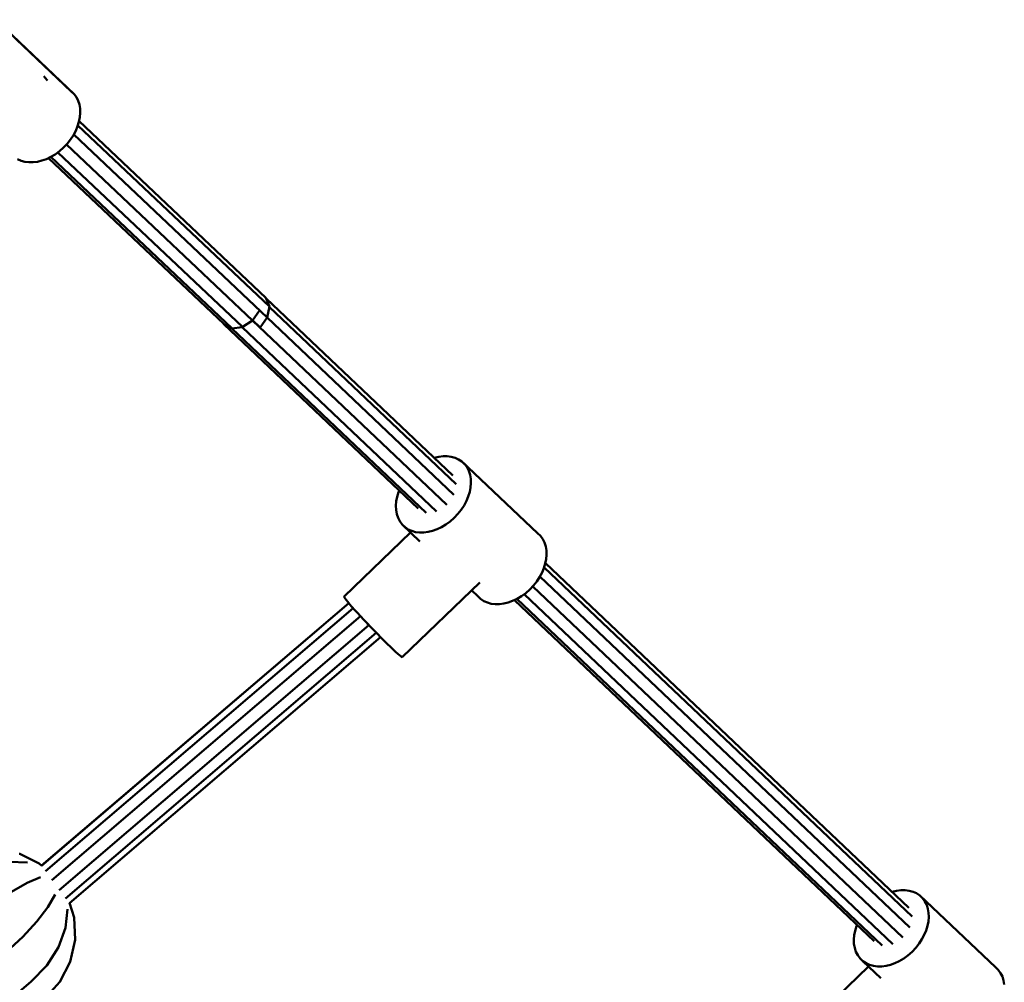
# Model space of a CAD drawing. Units: millimetres. Extents: x 14406 to 33136, y -5548 to 6863.
# Drawn here: x 27289 to 27658, y -3338 to -2977 of the extents above; entities that cross this region are included whole.
import ezdxf

# ---------------------------------------------------------------- set-up
doc = ezdxf.new("R2010")
doc.units = ezdxf.units.MM
doc.layers.add('Видимый контур (ГОСТ)', color=7, linetype='Continuous', lineweight=50)

msp = doc.modelspace()

# ---------------------------------------------------------------- linework, layer by layer
at = {"layer": 'Видимый контур (ГОСТ)'}
for p, q in [((27307.91, -3004.11), (27279.56, -2977.26)), ((27308.97, -3005.12), (27280.62, -2978.27)), ((27298.82, -2999.82), (27297.64, -2998.41)), ((27298.69, -2999.93), (27298.82, -2999.82)), ((27299.03, -3000.08), (27298.82, -2999.82)), ((27310.4, -3016.89), (27382.18, -3084.75)), ((27310.87, -3015.29), (27380.91, -3081.49)), ((27308.87, -3020.25), (27381.38, -3088.8)), ((27375.89, -3089.88), (27306.17, -3023.98)), ((27365.12, -3091.24), (27299.38, -3029.09)), ((27368.14, -3092.84), (27300.26, -3028.67)), ((27372.07, -3092.33), (27302.91, -3026.96)), ((27382.18, -3084.75), (27380.91, -3081.49)), ((27380.99, -3081.68), (27450.88, -3147.95)), ((27381.38, -3088.8), (27382.18, -3084.75)), ((27378.5, -3086.19), (27375.84, -3089.95)), ((27378.5, -3086.19), (27378.56, -3086.25)), ((27378.5, -3086.19), (27378.5, -3086.19)), ((27382.16, -3084.86), (27452.14, -3151.21)), ((27365.07, -3091.31), (27365, -3091.12)), ((27437.94, -3160.4), (27365.07, -3091.31)), ((27368.08, -3092.91), (27365.07, -3091.31)), ((27375.84, -3089.95), (27372.02, -3092.41)), ((27375.84, -3089.95), (27448.69, -3159.02)), ((27378.72, -3092.56), (27375.99, -3089.97)), ((27378.72, -3092.56), (27381.38, -3088.8)), ((27381.33, -3088.87), (27451.35, -3155.26)), ((27372.02, -3092.41), (27368.08, -3092.91)), ((27440.95, -3161.99), (27368.08, -3092.91)), ((27444.88, -3161.49), (27372.02, -3092.41)), ((27378.68, -3092.59), (27378.72, -3092.56)), ((27482.67, -3169.64), (27454.33, -3142.79)), ((27435.12, -3169.38), (27410.21, -3193.37)), ((27431.94, -3166.37), (27438.6, -3172.68)), ((27485.14, -3182.49), (27623.06, -3313.25)), ((27485.63, -3180.89), (27621.78, -3309.99)), ((27431.94, -3216.04), (27461.05, -3188.03)), ((27483.6, -3185.84), (27622.26, -3317.3)), ((27457.95, -3191), (27460.29, -3193.22)), ((27480.89, -3189.55), (27619.6, -3321.06)), ((27608.85, -3322.43), (27474.07, -3194.65)), ((27611.86, -3324.03), (27474.95, -3194.23)), ((27615.79, -3323.52), (27477.62, -3192.52)), ((27296.85, -3294.16), (27411.92, -3195.78)), ((27411.98, -3195.84), (27296.85, -3294.27)), ((27413.56, -3197.65), (27298.27, -3296.22)), ((27416.3, -3200.67), (27300.61, -3299.57)), ((27417.59, -3202.05), (27420.12, -3204.72)), ((27303.38, -3303.31), (27419.49, -3204.05)), ((27422.26, -3206.93), (27305.84, -3306.45)), ((27307.26, -3308.2), (27423.84, -3208.54)), ((27654.28, -3332.18), (27625.93, -3305.33)), ((27309.07, -3313.62), (27307.32, -3308.15)), ((27606.73, -3331.93), (27581.81, -3355.91)), ((27604.61, -3329.93), (27611.34, -3336.3))]:
    msp.add_line(p, q, dxfattribs=at)
at = {"layer": 'Видимый контур (ГОСТ)', "flags": 128}
for points in [[(27287.8, -3029.5), (27289.12, -3030.1), (27290.55, -3030.49), (27292.06, -3030.68), (27293.64, -3030.67), (27295.27, -3030.46), (27296.93, -3030.06), (27298.6, -3029.46), (27300.25, -3028.68), (27301.89, -3027.7), (27303.48, -3026.54), (27305.01, -3025.19), (27306.42, -3023.71), (27307.66, -3022.15), (27308.72, -3020.53), (27309.61, -3018.87), (27310.31, -3017.17), (27310.84, -3015.48), (27311.16, -3013.81), (27311.3, -3012.16), (27311.24, -3010.57), (27310.99, -3009.06), (27310.53, -3007.63), (27309.86, -3006.31), (27308.97, -3005.12), (27307.91, -3004.11)], [(27444, -3141.43), (27445.65, -3141.02), (27447.28, -3140.82), (27448.85, -3140.8), (27450.37, -3141), (27451.8, -3141.38), (27453.12, -3141.99), (27454.33, -3142.79), (27455.39, -3143.8), (27456.28, -3144.99), (27456.94, -3146.31), (27457.41, -3147.74), (27457.65, -3149.26), (27457.72, -3150.85), (27457.58, -3152.49), (27457.25, -3154.17), (27456.73, -3155.85), (27456.03, -3157.55), (27455.14, -3159.21), (27454.08, -3160.83), (27452.84, -3162.4), (27451.43, -3163.88), (27449.9, -3165.23), (27448.31, -3166.39), (27446.67, -3167.36), (27445.01, -3168.15), (27443.34, -3168.75), (27441.69, -3169.14), (27440.07, -3169.35), (27438.48, -3169.37), (27436.97, -3169.18), (27435.54, -3168.78), (27434.21, -3168.19), (27433.02, -3167.38)], [(27433.02, -3167.38), (27431.94, -3166.37), (27431.07, -3165.17), (27430.4, -3163.86), (27429.93, -3162.43), (27429.67, -3160.91), (27429.61, -3159.32), (27429.76, -3157.68), (27430.09, -3156.01), (27430.6, -3154.31), (27430.87, -3153.69)], [(27460.29, -3193.22), (27461.35, -3194.23), (27462.56, -3195.04), (27463.89, -3195.63), (27465.32, -3196.02), (27466.83, -3196.22), (27468.4, -3196.2), (27470.03, -3196), (27471.69, -3195.6), (27473.35, -3194.99), (27475.02, -3194.2), (27476.65, -3193.23), (27478.24, -3192.07), (27479.77, -3190.73), (27481.19, -3189.25), (27482.42, -3187.68), (27483.48, -3186.06), (27484.38, -3184.39), (27485.08, -3182.71), (27485.6, -3181.02), (27485.93, -3179.34), (27486.06, -3177.7), (27486, -3176.11), (27485.74, -3174.59), (27485.28, -3173.16), (27484.62, -3171.84), (27483.74, -3170.65), (27482.67, -3169.64)], [(27431.94, -3216.04), (27431.76, -3215.96), (27431.42, -3215.73), (27430.93, -3215.33), (27430.3, -3214.78), (27429.51, -3214.06), (27428.57, -3213.19), (27427.52, -3212.18), (27426.38, -3211.08), (27425.2, -3209.9), (27423.96, -3208.66), (27422.69, -3207.38), (27421.42, -3206.05), (27420.12, -3204.72), (27418.85, -3203.37), (27417.59, -3202.05), (27416.38, -3200.76), (27415.23, -3199.51), (27414.14, -3198.31), (27413.14, -3197.19), (27412.27, -3196.18), (27411.54, -3195.32), (27410.97, -3194.62), (27410.56, -3194.08), (27410.28, -3193.68), (27410.17, -3193.45), (27410.21, -3193.37)], [(27296.89, -3294.2), (27295.96, -3293.36), (27288.61, -3289.73), (27288.4, -3289.69)], [(27291.52, -3292.97), (27284.61, -3292.73), (27277.2, -3294.37), (27269.79, -3297.74), (27265.83, -3300.55)], [(27296.38, -3298.53), (27291.47, -3300.61), (27285.6, -3304.01), (27279.17, -3308.49), (27272.6, -3313.77), (27266.35, -3319.12), (27260.11, -3324.81), (27254.62, -3330.54), (27250.25, -3335.93), (27247.3, -3340.59)], [(27301.86, -3304.93), (27299.22, -3309.67), (27295.1, -3315.1), (27289.76, -3320.86), (27283.57, -3326.56), (27277.32, -3331.92), (27270.7, -3337.18), (27264.12, -3341.64), (27258.01, -3344.98), (27252.78, -3346.99)], [(27615.48, -3304.01), (27615.59, -3303.97), (27617.26, -3303.57), (27618.88, -3303.36), (27620.46, -3303.35), (27621.98, -3303.54), (27623.4, -3303.93), (27624.72, -3304.53), (27625.93, -3305.33), (27626.99, -3306.35), (27627.87, -3307.54), (27628.54, -3308.85), (27629, -3310.28), (27629.26, -3311.8), (27629.32, -3313.39), (27629.19, -3315.03), (27628.86, -3316.71), (27628.34, -3318.4), (27627.63, -3320.09), (27626.74, -3321.75), (27625.67, -3323.38), (27624.45, -3324.94), (27623.03, -3326.42), (27621.5, -3327.76), (27619.9, -3328.93), (27618.27, -3329.9), (27616.61, -3330.68), (27614.95, -3331.29), (27613.29, -3331.69), (27611.66, -3331.9), (27610.09, -3331.91), (27608.58, -3331.72), (27607.14, -3331.33), (27605.82, -3330.73), (27604.61, -3329.93)], [(27306.5, -3310.46), (27305.79, -3317.47), (27303.14, -3324.66), (27298.73, -3331.53), (27292.86, -3337.61), (27286.61, -3342.97), (27279.68, -3347.85), (27272.17, -3351.2), (27264.58, -3352.79), (27257.42, -3352.52)], [(27309.07, -3313.62), (27309.41, -3321.95), (27307.57, -3330.14), (27303.68, -3337.64), (27297.98, -3343.94), (27291.73, -3349.29), (27284.63, -3353.96), (27276.6, -3356.68), (27268.2, -3357.26), (27259.99, -3355.68)], [(27604.61, -3329.93), (27603.55, -3328.91), (27602.67, -3327.72), (27602, -3326.4), (27601.54, -3324.98), (27601.28, -3323.46), (27601.22, -3321.86), (27601.35, -3320.23), (27601.69, -3318.54), (27602.21, -3316.86), (27602.43, -3316.34)], [(27657.61, -3338.65), (27657.35, -3337.13), (27656.89, -3335.7), (27656.22, -3334.39), (27655.34, -3333.2), (27654.28, -3332.18)]]:
    msp.add_lwpolyline(points, dxfattribs=at)

doc.saveas('drawing.dxf')
